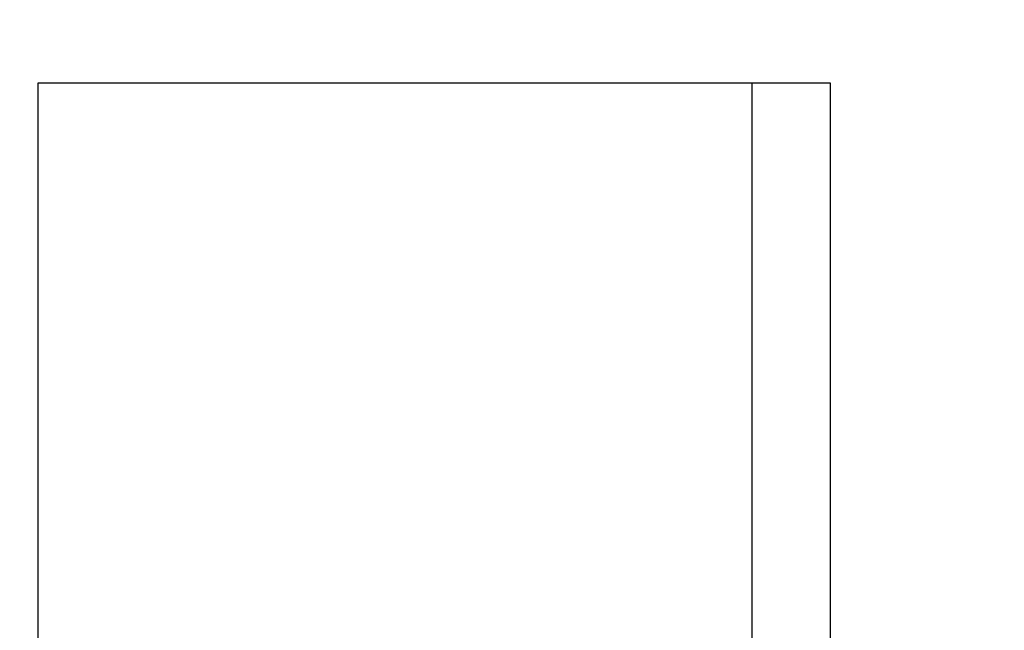
# Model space of a CAD drawing. Units: metres. Extents: x -64750 to 23, y -28 to 22.
# Drawn here: x -10 to -5, y -11 to -9 of the extents above; entities that cross this region are included whole.
import ezdxf

# ---------------------------------------------------------------- set-up
doc = ezdxf.new("R2010")
doc.units = ezdxf.units.M
doc.header["$MEASUREMENT"] = 0
doc.layers.add('B_SOL', color=7, linetype='Continuous', true_color=0x808000)

# ---------------------------------------------------------------- blocks, each defined once
blk = doc.blocks.new('abat-son')
at = {"color": 7, "true_color": 0xffffff}
for p, q in [((-9.4899, -12.4413, 8.2023), (-9.4899, -8.8356, 8.2023)), ((-9.4899, -8.8356, 8.2023), (-5.882, -8.8356, 8.2023)), ((-9.4899, -12.4413, 8.2457), (-9.4899, -8.8356, 8.2457)), ((-9.4899, -8.8356, 8.2457), (-5.882, -8.8356, 8.2457)), ((-5.882, -8.8356, 8.2023), (-5.882, -12.4413, 8.2023)), ((-5.882, -8.8356, 8.2457), (-5.882, -12.4413, 8.2457))]:
    blk.add_line(p, q, dxfattribs=at)
at = {"color": 7, "true_color": 0xffffff, "extrusion": (-1, 0, 0)}
for p, q in [((-9.4899, -8.8356, 8.2023), (-9.4899, -8.8356, 8.2457)), ((-5.882, -8.8356, 8.2023), (-5.882, -8.8356, 8.2457))]:
    blk.add_line(p, q, dxfattribs=at)

msp = doc.modelspace()

# ---------------------------------------------------------------- linework, layer by layer
at = {"color": 7, "true_color": 0xffffff}
msp.add_line((-6.239, -8.8356, 8.2023), (-6.239, -12.4413, 8.2023), dxfattribs=at)

# ---------------------------------------------------------------- block references
msp.add_blockref('abat-son', (0, 0), dxfattribs=at)

# ---------------------------------------------------------------- meshes
at = {"layer": 'B_SOL'}
mesh = msp.add_polyface(dxfattribs=at)
corners = [(-12.52, -26.202), (12.52, -26.202), (12.52, 12.654), (-12.551, 12.654)]
mesh.append_faces([[corners[k] for k in face] for face in [(0, 1, 2, 3)]])

doc.saveas('drawing.dxf')
